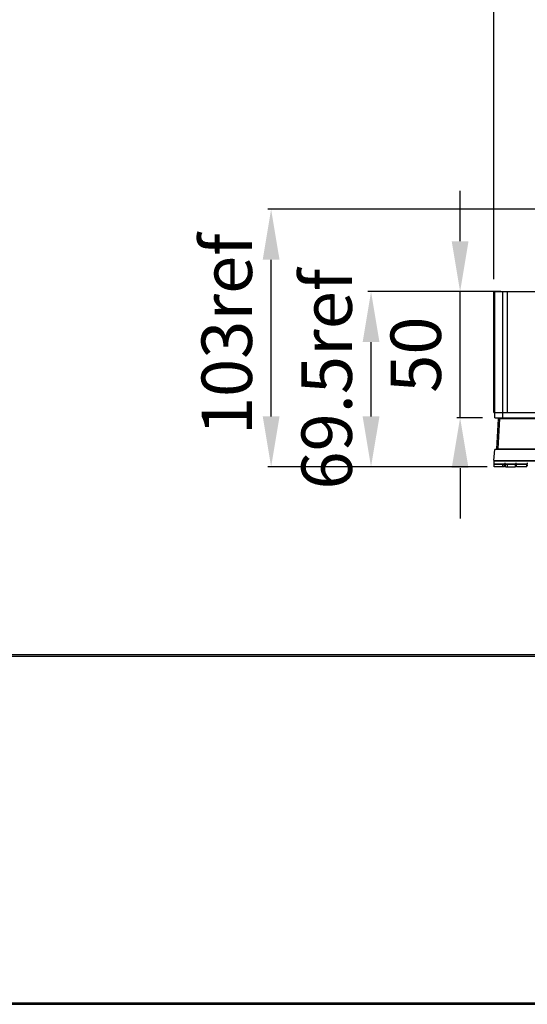
# Model space of a CAD drawing. Units: millimetres. Extents: x 359 to 2879, y 303 to 2085.
# Drawn here: x 946 to 1147, y 303 to 693 of the extents above; entities that cross this region are included whole.
import ezdxf

# ---------------------------------------------------------------- set-up
doc = ezdxf.new("R2010")
doc.units = ezdxf.units.MM
doc.header["$LTSCALE"] = 0.15
doc.layers.get('Defpoints').update_dxf_attribs({"color": 8})

msp = doc.modelspace()

# ---------------------------------------------------------------- linework, layer by layer
at = {"color": 3}
for p, q in [((1133.49, 590.49), (1133.49, 719.96)), ((1120.17, 605.49), (1120.17, 625.49)), ((1398.99, 618.14), (1043.97, 618.14)), ((1045.22, 535.99), (1045.22, 598.14)), ((1136.27, 585.49), (1083.6, 585.49)), ((1120.17, 535.49), (1120.17, 585.49)), ((1084.85, 535.99), (1084.85, 565.49)), ((1128.99, 535.49), (1118.92, 535.49)), ((1130.88, 515.99), (1043.97, 515.99)), ((1120.17, 515.49), (1120.17, 495.49))]:
    msp.add_line(p, q, dxfattribs=at)
at = {"color": 7, "linetype": 'Continuous'}
for p, q in [((1133.49, 537.49), (1133.49, 585.49)), ((1133.49, 585.49), (2413.49, 585.49)), ((1133.99, 535.49), (1133.99, 585.49)), ((1136.99, 585.49), (1136.99, 535.49)), ((1138.99, 537.49), (1138.99, 585.49)), ((1133.49, 537.49), (1177.24, 537.49)), ((1133.99, 535.49), (2412.99, 535.49))]:
    msp.add_line(p, q, dxfattribs=at)
at = {"color": 3, "linetype": 'Continuous'}
for p, q in [((1134.8, 523.12), (1135.42, 534.99)), ((1135.3, 523.12), (1135.92, 534.99)), ((1451.55, 534.99), (1135.42, 534.99)), ((1133.59, 518.49), (1133.97, 522.84)), ((1453.01, 522.84), (1133.97, 522.84)), ((1134.8, 523.12), (1135.21, 523.12)), ((1135.3, 523.12), (1451.67, 523.12)), ((1133.59, 518.49), (1453.39, 518.49)), ((1133.59, 518.29), (1133.59, 516.69)), ((1293.39, 518.29), (1133.59, 518.29)), ((1133.66, 517.34), (1133.59, 517.34)), ((1133.59, 516.69), (1133.66, 516.69)), ((1133.66, 517.34), (1133.66, 516.94)), ((1133.66, 517.24), (1142.2, 517.24)), ((1137.76, 516.94), (1133.66, 516.94)), ((1133.66, 515.99), (1133.66, 516.69)), ((1137.76, 515.99), (1133.66, 515.99)), ((1134.66, 518.49), (1134.66, 518.29)), ((1136.76, 518.49), (1136.76, 518.29)), ((1137.36, 518.49), (1137.36, 518.29)), ((1137.76, 517.34), (1137.76, 516.94)), ((1138.11, 517.34), (1137.76, 517.34)), ((1137.76, 515.99), (1137.76, 516.69)), ((1137.76, 516.69), (1138.11, 516.69)), ((1138.11, 517.34), (1138.11, 516.94)), ((1142.2, 516.94), (1138.11, 516.94)), ((1138.11, 515.99), (1138.11, 516.69)), ((1138.11, 515.99), (1142.2, 515.99)), ((1138.5, 518.49), (1138.5, 518.29)), ((1139.1, 518.49), (1139.1, 518.29)), ((1141.2, 518.49), (1141.2, 518.29)), ((1141.8, 518.49), (1141.8, 518.29)), ((1142.2, 517.34), (1142.2, 516.94)), ((1142.55, 517.34), (1142.2, 517.34)), ((1142.2, 515.99), (1142.2, 516.69)), ((1142.55, 516.69), (1142.2, 516.69)), ((1142.55, 517.34), (1142.55, 516.94)), ((1142.55, 517.24), (1146.65, 517.24)), ((1146.65, 516.94), (1142.55, 516.94)), ((1142.55, 515.99), (1142.55, 516.69)), ((1146.65, 515.99), (1142.55, 515.99)), ((1142.95, 518.49), (1142.95, 518.29)), ((1143.55, 518.49), (1143.55, 518.29)), ((1145.65, 518.49), (1145.65, 518.29)), ((1146.25, 518.49), (1146.25, 518.29)), ((1146.65, 517.34), (1146.65, 516.94)), ((1147, 517.34), (1146.65, 517.34)), ((1146.65, 515.99), (1146.65, 516.69)), ((1146.65, 516.69), (1147, 516.69))]:
    msp.add_line(p, q, dxfattribs=at)
for centre, radius, start, end in [((1134.5, 523.14), 0.3, 299, 357), ((1134.8, 539.27), 16.15, 271.4679, 271.7868)]:
    msp.add_arc(centre, radius, start, end, dxfattribs=at)
for start_param, end_param in [(-2.249308, -2.163216), (-4.11997, -4.033877)]:
    msp.add_ellipse((1137.94, 508.33), major_axis=(0, -13.72), ratio=0.087489, start_param=start_param, end_param=end_param, dxfattribs=at)
at = {"color": 3}
for points in [[(1041.89, 598.14), (1048.56, 598.14), (1045.22, 618.14)], [(1116.84, 605.49), (1123.5, 605.49), (1120.17, 585.49)], [(1081.52, 565.49), (1088.19, 565.49), (1084.85, 585.49)], [(1041.89, 535.99), (1048.56, 535.99), (1045.22, 515.99)], [(1081.52, 535.99), (1088.19, 535.99), (1084.85, 515.99)], [(1116.84, 515.49), (1123.5, 515.49), (1120.17, 535.49)]]:
    msp.add_solid(points, dxfattribs=at)
at = {"layer": 'Defpoints'}
for points in [[(359.09, 302.79), (2879.09, 302.79), (2879.09, 2085.35)], [(2804.09, 2049.35), (2804.09, 440.79), (434.09, 440.79), (434.09, 2049.35)], [(2804.09, 441.35), (434.09, 441.35)], [(359.09, 303.35), (2879.09, 303.35)]]:
    msp.add_lwpolyline(points, dxfattribs=at)

# ---------------------------------------------------------------- texts
at = {"color": 3, "char_height": 20, "attachment_point": 5, "rotation": 90}
for s, insert in [('103ref', (1030.22, 568.54)), ('69.5ref', (1069.85, 550.74)), ('50', (1105.17, 560.49))]:
    msp.add_mtext(s, dxfattribs=dict(at, insert=insert))

doc.saveas('drawing.dxf')
